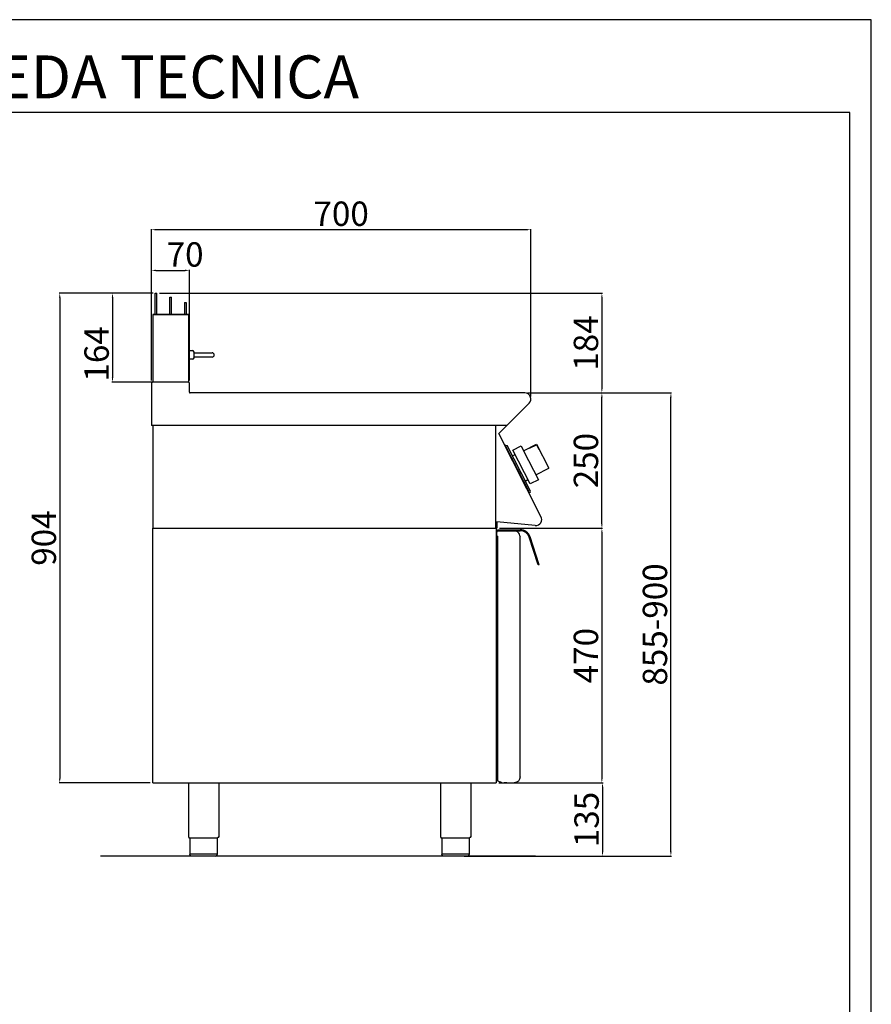
# Model space of a CAD drawing. Units: millimetres. Extents: x -52537 to -49765, y -26843 to -22922.
# Drawn here: x -51337 to -49765, y -24740 to -22922 of the extents above; entities that cross this region are included whole.
import ezdxf

# ---------------------------------------------------------------- set-up
doc = ezdxf.new("R2010")
doc.units = ezdxf.units.MM
doc.layers.add('QUOTE', color=3, linetype='Continuous')
doc.layers.add('TESTO', color=4, linetype='Continuous')
doc.styles.get("Standard").update_dxf_attribs({"font": 'arial.ttf', "height": 45})
doc.dimstyles.new('ISO-25', dxfattribs={"dimtxt": 45, "dimasz": 8, "dimexe": 1.25, "dimexo": 5, "dimtad": 1, "dimtxsty": 'Standard', "dimcen": 2.5, "dimadec": 0, "dimazin": 0, "dimtfac": 1, "dimtmove": 0, "dimatfit": 3, "dimfxl": 1, "dimarcsym": 0})

# ---------------------------------------------------------------- blocks, each defined once
blk = doc.blocks.new('*D716')
at = {"color": 0, "lineweight": -2}
for p, q in [((-51093.6, -23588.7), (-51093.6, -23308.8)), ((-51085.6, -23310), (-50401.6, -23310)), ((-50393.6, -23618), (-50393.6, -23308.8))]:
    blk.add_line(p, q, dxfattribs=at)
at = {"color": 0}
for points in [[(-51085.6, -23308.7), (-51085.6, -23311.4), (-51093.6, -23310)], [(-50401.6, -23308.7), (-50401.6, -23311.4), (-50393.6, -23310)]]:
    blk.add_solid(points, dxfattribs=at)
at = {"layer": 'Defpoints', "color": 0}
for p in [(-50393.6, -23310), (-51093.6, -23593.7), (-50393.6, -23623)]:
    blk.add_point(p, dxfattribs=at)
at = {"color": 0, "insert": (-50743.6, -23286.4), "char_height": 45, "attachment_point": 5}
blk.add_mtext('700', dxfattribs=at)
blk = doc.blocks.new('*D717')
at = {"color": 0, "lineweight": -2}
for p, q in [((-50399.8, -23611.3), (-50261.2, -23611.3)), ((-50262.4, -23853.3), (-50262.4, -23619.3)), ((-50451.4, -23861.3), (-50261.2, -23861.3))]:
    blk.add_line(p, q, dxfattribs=at)
at = {"color": 0}
for points in [[(-50263.7, -23619.3), (-50261.1, -23619.3), (-50262.4, -23611.3)], [(-50263.7, -23853.3), (-50261.1, -23853.3), (-50262.4, -23861.3)]]:
    blk.add_solid(points, dxfattribs=at)
at = {"layer": 'Defpoints', "color": 0}
for p in [(-50404.8, -23611.3), (-50262.4, -23611.3), (-50456.4, -23861.3)]:
    blk.add_point(p, dxfattribs=at)
at = {"color": 0, "insert": (-50286, -23736.3), "char_height": 45, "attachment_point": 5, "rotation": 90}
blk.add_mtext('250', dxfattribs=at)
blk = doc.blocks.new('*D718')
at = {"color": 0, "lineweight": -2}
for p, q in [((-51093.6, -23588.7), (-51093.6, -23383.9)), ((-51085.6, -23385.2), (-51031.6, -23385.2)), ((-51023.6, -23588.7), (-51023.6, -23383.9))]:
    blk.add_line(p, q, dxfattribs=at)
at = {"color": 0}
for points in [[(-51085.6, -23383.8), (-51085.6, -23386.5), (-51093.6, -23385.2)], [(-51031.6, -23383.8), (-51031.6, -23386.5), (-51023.6, -23385.2)]]:
    blk.add_solid(points, dxfattribs=at)
at = {"layer": 'Defpoints', "color": 0}
for p in [(-51023.6, -23385.2), (-51093.6, -23593.7), (-51023.6, -23593.7)]:
    blk.add_point(p, dxfattribs=at)
at = {"color": 0, "insert": (-51031.6, -23361.6), "char_height": 45, "attachment_point": 5}
blk.add_mtext('70', dxfattribs=at)
blk = doc.blocks.new('*D719')
at = {"color": 0, "lineweight": -2}
for p, q in [((-51078.9, -23427.3), (-50261.2, -23427.3)), ((-50262.4, -23435.3), (-50262.4, -23603.3)), ((-50399.8, -23611.3), (-50261.2, -23611.3))]:
    blk.add_line(p, q, dxfattribs=at)
at = {"color": 0}
for points in [[(-50263.7, -23435.3), (-50261.1, -23435.3), (-50262.4, -23427.3)], [(-50263.7, -23603.3), (-50261.1, -23603.3), (-50262.4, -23611.3)]]:
    blk.add_solid(points, dxfattribs=at)
at = {"layer": 'Defpoints', "color": 0}
for p in [(-51083.9, -23427.3), (-50404.8, -23611.3), (-50262.4, -23611.3)]:
    blk.add_point(p, dxfattribs=at)
at = {"color": 0, "insert": (-50286, -23519.3), "char_height": 45, "attachment_point": 5, "rotation": 90}
blk.add_mtext('184', dxfattribs=at)
blk = doc.blocks.new('*D720')
at = {"color": 0, "lineweight": -2}
for p, q in [((-50451.4, -23861.3), (-50261.2, -23861.3)), ((-50262.4, -23869.3), (-50262.4, -24323.3)), ((-50452.4, -24331.3), (-50261.2, -24331.3))]:
    blk.add_line(p, q, dxfattribs=at)
at = {"color": 0}
for points in [[(-50263.7, -23869.3), (-50261.1, -23869.3), (-50262.4, -23861.3)], [(-50263.7, -24323.3), (-50261.1, -24323.3), (-50262.4, -24331.3)]]:
    blk.add_solid(points, dxfattribs=at)
at = {"layer": 'Defpoints', "color": 0}
for p in [(-50456.4, -23861.3), (-50457.4, -24331.3), (-50262.4, -24331.3)]:
    blk.add_point(p, dxfattribs=at)
at = {"color": 0, "insert": (-50286, -24096.3), "char_height": 45, "attachment_point": 5, "rotation": 90}
blk.add_mtext('470', dxfattribs=at)
blk = doc.blocks.new('*D707')
at = {"color": 0, "lineweight": -2}
for p, q in [((-50452.4, -24331.3), (-50259.9, -24331.3)), ((-50261.2, -24339.3), (-50261.2, -24458.3)), ((-50505.2, -24466.3), (-50259.9, -24466.3))]:
    blk.add_line(p, q, dxfattribs=at)
at = {"color": 0}
for points in [[(-50262.5, -24339.3), (-50259.8, -24339.3), (-50261.2, -24331.3)], [(-50262.5, -24458.3), (-50259.8, -24458.3), (-50261.2, -24466.3)]]:
    blk.add_solid(points, dxfattribs=at)
at = {"layer": 'Defpoints', "color": 0}
for p in [(-50457.4, -24331.3), (-50510.2, -24466.3), (-50261.2, -24466.3)]:
    blk.add_point(p, dxfattribs=at)
at = {"color": 0, "insert": (-50284.8, -24398.8), "char_height": 45, "attachment_point": 5, "rotation": 90}
blk.add_mtext('135', dxfattribs=at)
blk = doc.blocks.new('A$C01FA0F58')
at = {"color": 7, "linetype": 'Continuous'}
for p, q in [((-28.3, 164), (-25.3, 164)), ((-28.3, 125), (-28.3, 164)), ((-25.3, 125), (-25.3, 164)), ((-1.3, 125), (-1.3, 156.5)), ((-1.3, 156.5), (1.7, 156.5)), ((1.7, 125), (1.7, 156.5)), ((25.7, 147), (25.7, 125)), ((25.7, 147), (28.7, 147)), ((28.7, 147), (28.7, 125)), ((-32.8, 125), (-32.8, 0)), ((33.7, 125), (-32.8, 125)), ((-32.8, 125), (31.2, 125)), ((31.2, 125), (32.2, 125)), ((33.7, 0), (33.7, 125))]:
    blk.add_line(p, q, dxfattribs=at)
blk = doc.blocks.new('*D721')
at = {"color": 0, "lineweight": -2}
for p, q in [((-51091.9, -23427.3), (-51264.2, -23427.3)), ((-51262.9, -23435.3), (-51262.9, -24323.3)), ((-51096.3, -24331.3), (-51264.2, -24331.3))]:
    blk.add_line(p, q, dxfattribs=at)
at = {"color": 0}
for points in [[(-51264.3, -23435.3), (-51261.6, -23435.3), (-51262.9, -23427.3)], [(-51264.3, -24323.3), (-51261.6, -24323.3), (-51262.9, -24331.3)]]:
    blk.add_solid(points, dxfattribs=at)
at = {"layer": 'Defpoints', "color": 0}
for p in [(-51086.9, -23427.3), (-51262.9, -24331.3), (-51091.3, -24331.3)]:
    blk.add_point(p, dxfattribs=at)
at = {"color": 0, "insert": (-51286.5, -23879.3), "char_height": 45, "attachment_point": 5, "rotation": 90}
blk.add_mtext('904', dxfattribs=at)
blk = doc.blocks.new('*D722')
at = {"color": 0, "lineweight": -2}
for p, q in [((-51090.4, -23427.3), (-51166.8, -23427.3)), ((-51165.5, -23435.3), (-51165.5, -23583.3)), ((-51090.4, -23591.3), (-51166.8, -23591.3))]:
    blk.add_line(p, q, dxfattribs=at)
at = {"color": 0}
for points in [[(-51166.9, -23435.3), (-51164.2, -23435.3), (-51165.5, -23427.3)], [(-51166.9, -23583.3), (-51164.2, -23583.3), (-51165.5, -23591.3)]]:
    blk.add_solid(points, dxfattribs=at)
at = {"layer": 'Defpoints', "color": 0}
for p in [(-51085.4, -23427.3), (-51165.5, -23591.3), (-51085.4, -23591.3)]:
    blk.add_point(p, dxfattribs=at)
at = {"color": 0, "insert": (-51189.1, -23539.3), "char_height": 45, "attachment_point": 5, "rotation": 90}
blk.add_mtext('164', dxfattribs=at)
blk = doc.blocks.new('A$C78CB0AEE')
at = {"color": 7, "linetype": 'Continuous'}
for p, q in [((0, -67.3), (0.3, -67)), ((0.3, -67), (7, -67)), ((0.3, -75), (0.3, -67)), ((10, -75), (10, -70)), ((10, -71), (34, -71)), ((34, -71), (43, -71)), ((0.3, -83), (0, -82.7)), ((0.3, -83), (0.3, -75)), ((7, -83), (0.3, -83)), ((10, -80), (10, -75)), ((34, -79), (10, -79)), ((43, -79), (34, -79))]:
    blk.add_line(p, q, dxfattribs=at)
for centre, radius, start, end in [((7, -70), 3, 0, 90), ((43, -75), 4, 270, 90), ((7, -80), 3, 270, 0)]:
    blk.add_arc(centre, radius, start, end, dxfattribs=at)
blk = doc.blocks.new('*D710')
at = {"color": 0, "lineweight": -2}
for p, q in [((-50399.8, -23611.3), (-50133.8, -23611.3)), ((-50135, -24458.3), (-50135, -23619.3)), ((-50516.3, -24466.3), (-50133.8, -24466.3))]:
    blk.add_line(p, q, dxfattribs=at)
at = {"color": 0}
for points in [[(-50136.4, -23619.3), (-50133.7, -23619.3), (-50135, -23611.3)], [(-50136.4, -24458.3), (-50133.7, -24458.3), (-50135, -24466.3)]]:
    blk.add_solid(points, dxfattribs=at)
at = {"layer": 'Defpoints', "color": 0}
for p in [(-50404.8, -23611.3), (-50135, -23611.3), (-50521.3, -24466.3)]:
    blk.add_point(p, dxfattribs=at)
at = {"color": 0, "insert": (-50158.6, -24038.8), "char_height": 45, "attachment_point": 5, "rotation": 90}
blk.add_mtext('855-900', dxfattribs=at)

msp = doc.modelspace()

# ---------------------------------------------------------------- linework, layer by layer
at = {"color": 6}
for points in [[(-52537.2, -26842.8), (-49765.2, -26842.8), (-49765.2, -22922.4), (-52537.2, -22922.4)], [(-52497.6, -26803.2), (-49804.8, -26803.2), (-49804.8, -23094), (-52497.6, -23094)]]:
    msp.add_lwpolyline(points, close=True, dxfattribs=at)
at = {"layer": 'QUOTE', "color": 7}
for p, q in [((-51026, -23591.3), (-51091.2, -23591.3)), ((-51093.6, -23593.7), (-51093.6, -23671.3)), ((-51023.6, -23610.1), (-51023.6, -23593.7)), ((-50404.8, -23611.3), (-51022.4, -23611.3)), ((-50452.7, -23686.3), (-50396.8, -23630.4)), ((-51091.3, -23671.3), (-51093.6, -23671.3)), ((-50437.7, -23671.3), (-51093.6, -23671.3)), ((-51091.3, -23671.3), (-51091.3, -23861.3)), ((-50458.6, -23671.3), (-50458.6, -23861.3)), ((-50374.9, -23839.5), (-50452.7, -23686.3)), ((-50439.4, -23707.8), (-50441.2, -23708.7)), ((-50441.2, -23708.7), (-50440.3, -23710.5)), ((-50440.3, -23710.5), (-50439.4, -23710.1)), ((-50439.4, -23707.8), (-50437.4, -23708.5)), ((-50396.7, -23793.8), (-50439.4, -23710.1)), ((-50398.7, -23784.4), (-50437.4, -23708.5)), ((-50426.6, -23717), (-50411.4, -23709.3)), ((-50394.8, -23779.4), (-50426.6, -23717)), ((-50411.4, -23709.3), (-50406.9, -23718.2)), ((-50406.9, -23718.2), (-50382.8, -23705.9)), ((-50406.9, -23718.2), (-50379.6, -23771.7)), ((-50396.2, -23712.7), (-50395.8, -23713.5)), ((-50395.8, -23713.5), (-50383.2, -23707)), ((-50383.2, -23707), (-50379, -23715.2)), ((-50382.8, -23705.9), (-50360.1, -23750.5)), ((-50379, -23715.2), (-50378.3, -23714.8)), ((-50427.7, -23727.6), (-50422.5, -23725)), ((-50421.6, -23745), (-50422.6, -23743)), ((-50384.2, -23762.7), (-50360.1, -23750.5)), ((-50414.5, -23758.9), (-50413.5, -23760.9)), ((-50404, -23774.1), (-50398.8, -23771.4)), ((-50379.6, -23771.7), (-50394.8, -23779.4)), ((-50394.3, -23793.1), (-50398.7, -23784.4)), ((-50397.6, -23794.3), (-50396.7, -23793.8)), ((-50397.6, -23794.3), (-50396.7, -23796.1)), ((-50394.9, -23795.2), (-50396.7, -23796.1)), ((-50394.9, -23795.2), (-50394.3, -23793.1)), ((-51091.3, -23861.3), (-50456.4, -23861.3)), ((-51091.3, -24331.3), (-51091.3, -23861.3)), ((-51091.3, -23861.3), (-50457.4, -23861.3)), ((-50457.4, -23849.1), (-50457.4, -23861.3)), ((-50457.4, -23861.3), (-50457.4, -24331.3)), ((-50456.4, -23849.2), (-50456.4, -23861.3)), ((-50385.5, -23855.9), (-50456.4, -23849.2)), ((-50454.8, -23864), (-50413, -23864)), ((-50454.8, -23866), (-50454.8, -23864)), ((-50456.3, -23867), (-50456.3, -23868.3)), ((-50456.3, -23876), (-50456.3, -23868.3)), ((-50455.3, -23876), (-50456.3, -23876)), ((-50455.3, -23866), (-50424.3, -23866)), ((-50455.3, -23876), (-50455.3, -24326.4)), ((-50454.8, -23866), (-50413, -23866)), ((-50413.3, -23876.6), (-50413.3, -23876.6)), ((-50413.3, -23876.6), (-50413.3, -23877)), ((-50413.3, -24320), (-50413.3, -23877)), ((-50380.2, -23929), (-50396.8, -23877.8)), ((-50378.3, -23928.4), (-50394.9, -23877.1)), ((-50378.3, -23928.4), (-50380.2, -23929)), ((-51091.3, -24331.3), (-50457.4, -24331.3)), ((-51025.6, -24331.3), (-51025.6, -24430.3)), ((-50969.6, -24331.3), (-50969.6, -24430.3)), ((-50560.5, -24331.3), (-50560.5, -24430.3)), ((-50504.5, -24331.3), (-50504.5, -24430.3)), ((-50450.3, -24329.9), (-50454.8, -24327.3)), ((-50448.3, -24330), (-50449.8, -24330)), ((-50448.3, -24330), (-50448.3, -24331)), ((-50448.3, -24331), (-50442.5, -24331)), ((-50438, -24331), (-50442.5, -24331)), ((-50438, -24331), (-50424.3, -24331)), ((-50997.6, -24433.3), (-51022.9, -24433.3)), ((-51022.9, -24433.3), (-51022.9, -24463.3)), ((-50972.3, -24433.3), (-50997.6, -24433.3)), ((-50972.3, -24433.3), (-50972.3, -24463.3)), ((-50532.5, -24433.3), (-50557.8, -24433.3)), ((-50557.8, -24433.3), (-50557.8, -24463.3)), ((-50507.2, -24433.3), (-50532.5, -24433.3)), ((-50507.2, -24433.3), (-50507.2, -24463.3)), ((-51022.9, -24462.3), (-50972.3, -24462.3)), ((-50557.8, -24462.3), (-50507.2, -24462.3)), ((-50384.7, -24466.3), (-51188, -24466.3)), ((-50997.6, -24466.3), (-51019.9, -24466.3)), ((-50975.3, -24466.3), (-50997.6, -24466.3)), ((-50532.5, -24466.3), (-50554.8, -24466.3)), ((-50510.2, -24466.3), (-50532.5, -24466.3))]:
    msp.add_line(p, q, dxfattribs=at)
for centre, radius, start, end in [((-51091.2, -23593.7), 2.4, 90, 180), ((-51026, -23593.7), 2.4, 0, 90), ((-51022.4, -23610.1), 1.2, 180, 270), ((-50404.8, -23622.5), 11.2, 315, 90), ((-50384.4, -23845), 11, 264.5741, 30.0012), ((-50413, -23883), 19, 18, 90), ((-50455.3, -23867), 1, 90.0009, 180.0009), ((-50424.3, -23877), 11, 52.207, 90.0009), ((-50424.3, -23877), 11, 0.0009, 52.207), ((-50413, -23883), 17, 18, 90), ((-50454.3, -24326.4), 1, 180.0009, 240.0009), ((-50449.8, -24329), 1, 240.0009, 270.0009), ((-51022.6, -24430.3), 3, 180.0028, 264.2599), ((-50557.5, -24430.3), 3, 180.0028, 264.2599), ((-50975.3, -24463.3), 3, 270.0009, 0.0009), ((-50510.2, -24463.3), 3, 270.0009, 0.0009)]:
    msp.add_arc(centre, radius, start, end, dxfattribs=at)
at = {"layer": 'QUOTE', "color": 7, "extrusion": (0, 0, -1)}
for centre, radius, start, end in [((50424.3, -24320), 11, 179.9991, 269.9991), ((50972.6, -24430.3), 3, 180.0009, 264.2578), ((50507.5, -24430.3), 3, 180.0009, 264.2578), ((51019.9, -24463.3), 3, 269.9991, 359.9991), ((50554.8, -24463.3), 3, 269.9991, 359.9991)]:
    msp.add_arc(centre, radius, start, end, dxfattribs=at)

# ---------------------------------------------------------------- block references
at = {"color": 3}
msp.add_blockref('A$C01FA0F58', (-51058.6, -23591.3), dxfattribs=at)
msp.add_blockref('A$C78CB0AEE', (-51024.9, -23466.3))

# ---------------------------------------------------------------- texts
at = {"layer": 'TESTO', "color": 4, "insert": (-51151.2, -23067.6), "char_height": 79.2, "width": 1019.064, "attachment_point": 8}
msp.add_mtext('\\fArial|b0|i1|c0|p34;SCHEDA\\fArial|b1|i1|c0|p34; \\fArial|b0|i1|c0|p34;TECNICA', dxfattribs=at)

# ---------------------------------------------------------------- dimensions: what is measured, and where the dimension line sits
at = {"color": 3}
dim = msp.add_linear_dim(base=(-50393.6, -23310), p1=(-51093.6, -23593.7), p2=(-50393.6, -23623), dimstyle='ISO-25', override={"dimtxt": 30, "dimdec": 0}, dxfattribs=at)
dim.commit()
dim.dimension.update_dxf_attribs({"geometry": '*D716', "text_midpoint": (-50743.6, -23286.4)})
dim = msp.add_linear_dim(base=(-51023.6, -23385.2), p1=(-51093.6, -23593.7), p2=(-51023.6, -23593.7), dimstyle='ISO-25', override={"dimtxt": 30, "dimdec": 0}, dxfattribs=at)
dim.commit()
dim.dimension.update_dxf_attribs({"geometry": '*D718', "text_midpoint": (-51031.6, -23385.2), "dimtype": 160})
for base, p1, p2, picture, middle in [((-51262.9, -24331.3), (-51086.9, -23427.3), (-51091.3, -24331.3), '*D721', (-51286.5, -23879.3)), ((-50262.4, -23611.3), (-51083.9, -23427.3), (-50404.8, -23611.3), '*D719', (-50286, -23519.3)), ((-50262.4, -23611.3), (-50456.4, -23861.3), (-50404.8, -23611.3), '*D717', (-50286, -23736.3)), ((-50262.4, -24331.3), (-50456.4, -23861.3), (-50457.4, -24331.3), '*D720', (-50286, -24096.3)), ((-50261.2, -24466.3), (-50457.4, -24331.3), (-50510.2, -24466.3), '*D707', (-50284.8, -24398.8))]:
    dim = msp.add_linear_dim(base=base, p1=p1, p2=p2, angle=90, dimstyle='ISO-25', override={"dimtxt": 30, "dimdec": 0}, dxfattribs=at)
    dim.commit()
    dim.dimension.update_dxf_attribs({"geometry": picture, "text_midpoint": middle})
dim = msp.add_linear_dim(base=(-51165.5, -23591.3), p1=(-51085.4, -23427.3), p2=(-51085.4, -23591.3), angle=90, dimstyle='ISO-25', override={"dimtxt": 30, "dimdec": 0}, dxfattribs=at)
dim.commit()
dim.dimension.update_dxf_attribs({"geometry": '*D722', "text_midpoint": (-51165.5, -23539.3), "dimtype": 160})
dim = msp.add_linear_dim(base=(-50135, -23611.3), p1=(-50521.3, -24466.3), p2=(-50404.8, -23611.3), angle=90, text='855-900', dimstyle='ISO-25', override={"dimtxt": 30, "dimdec": 0}, dxfattribs=at)
dim.commit()
dim.dimension.update_dxf_attribs({"geometry": '*D710', "text_midpoint": (-50158.6, -24038.8)})

doc.saveas('drawing.dxf')
